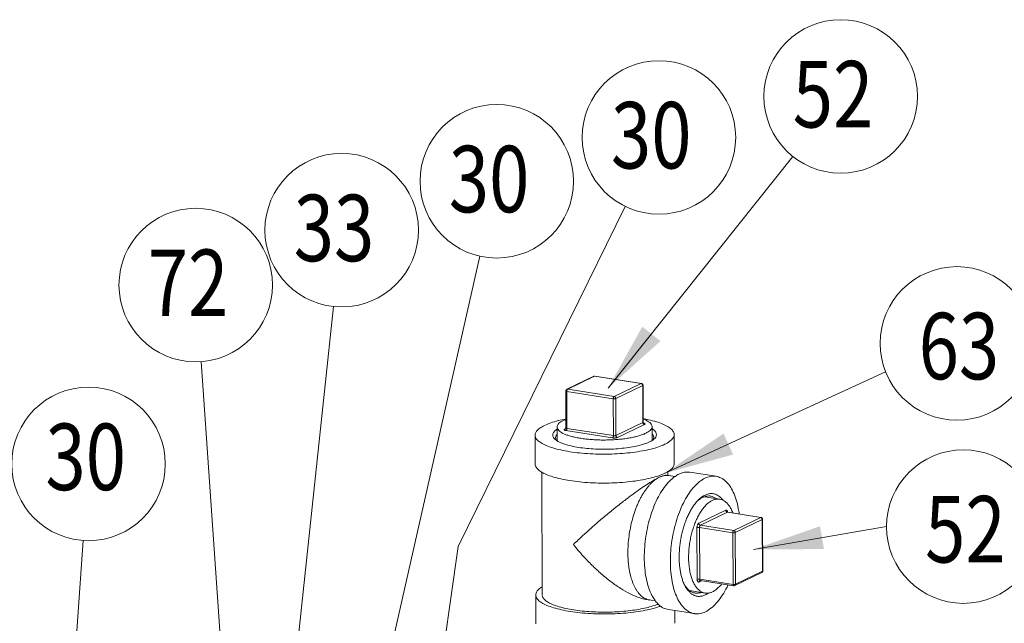
# Model space of a CAD drawing. Units: inches. Extents: x 32.6 to 40.5, y 9.7 to 20.2.
# Drawn here: x 38.3 to 39.5, y 12.9 to 13.7 of the extents above; entities that cross this region are included whole.
import ezdxf

# ---------------------------------------------------------------- set-up
doc = ezdxf.new("R2010")
doc.units = ezdxf.units.IN
doc.header["$LTSCALE"] = 2.42
doc.header["$MEASUREMENT"] = 0
doc.layers.get('0').update_dxf_attribs({"linetype": 'CONTINUOUS'})
for name, color, linetype in [('03_AXES', 7, 'CONTINUOUS'), ('08_CHAMFERS', 7, 'CONTINUOUS'), ('08_ROUNDS', 7, 'CONTINUOUS'), ('24_SYMBOLS', 7, 'CONTINUOUS')]:
    doc.layers.add(name, color=color, linetype=linetype)
doc.styles.get("Standard").update_dxf_attribs({"font": 'romans.shx', "width": 0.8, "oblique": 15})

msp = doc.modelspace()

# ---------------------------------------------------------------- linework, layer by layer
at = {"color": 7, "linetype": 'Continuous', "lineweight": 0}
for p, q in [((38.8344131361448, 13.036601549796), (39.03557355852755, 13.44659464820658)), ((38.71361457099047, 12.73788785996028), (38.86055117970325, 13.38662048337521)), ((38.60603571787584, 12.58977586491141), (38.68437759395425, 13.3259417046434)), ((38.55775084216397, 12.78821465500405), (38.52478866047507, 13.2595498331809)), ((39.08377725750901, 13.12527297909074), (39.34932757576841, 13.24718191887646)), ((38.92713679251339, 13.17096820732259), (38.92727818906717, 13.13610797180765)), ((39.09461131597835, 13.17164750047455), (39.09475271253213, 13.13678726495961)), ((39.09586956068156, 13.12117240851259), (39.0854197836168, 13.12281559670846)), ((39.14506977463575, 13.12134749630505), (39.11368077911899, 13.12628329800783)), ((39.19021181616625, 13.03322146889585), (39.35046147305029, 13.06090474719653)), ((38.35003444267915, 12.57271964784393), (38.38279961304227, 13.04401048206431)), ((38.78482758608978, 12.68634206754315), (38.8344131361448, 13.036601549796)), ((39.0618335954178, 12.97281391542083), (39.07221641753769, 12.97118125560864)), ((39.11905448604485, 12.95590450853214), (39.08766549052807, 12.96084031019026))]:
    msp.add_line(p, q, dxfattribs=at)
for centre in [(39.07631000901542, 13.52962123633625), (38.88098062964828, 13.47681754711918), (38.69416412884672, 13.41790417777158), (38.51833683395628, 13.35180625121263), (39.43522307996475, 13.28145778635735), (38.38921366427739, 13.13626953411235), (39.44294313326904, 13.06078123244456)]:
    msp.add_circle(centre, 0.09248174269936033, dxfattribs=at)
for points, start_tangent, end_tangent in [([(38.92715155397331, 13.17096938581701), (38.9272602808914, 13.17225698350782), (38.92900100557829, 13.17587873030218), (38.9327577164227, 13.17938792699392), (38.93843791076797, 13.18269816544136), (38.94590172337062, 13.1857279366419), (38.95496537037486, 13.18840263753985), (38.96429061411137, 13.19044867007987)], (-0.01192614626792237, 0.9999288809886412), (0.9825213764360475, 0.1861497914213568)), ([(39.05730979649, 13.19082444978249), (39.06369956050393, 13.18954063936938), (39.07321310266595, 13.18706036557706), (39.0811916505749, 13.18419221268516), (39.08743874593277, 13.18100680412002), (39.0918005644467, 13.17758257523253), (39.09416970368737, 13.17400384183209), (39.09459655456311, 13.17164632198013)], (0.9839767701757901, -0.1782967070767724), (0.01192614713592406, -0.9999288809782886)), ([(38.96886282947365, 13.15104374634565), (38.95804854803249, 13.15307506842776), (38.9485350058258, 13.15555534222008), (38.94055645791686, 13.15842349511198), (38.93430936260366, 13.16160890367712), (38.92994754408971, 13.16503313256461), (38.92757840480438, 13.16861186596504), (38.92715155397331, 13.17096938581701)], (-0.9878614577529008, 0.155337504442147), (-0.01192614634895709, 0.9999288809876746)), ([(39.09459655456311, 13.17164632198013), (39.09448782764501, 13.17035872428932), (39.09274710295813, 13.16673697749496), (39.08899039211371, 13.16322778080322), (39.08331019776844, 13.15991754235578), (39.07584638516579, 13.15688777115524), (39.06678273816156, 13.15421307025729), (39.05634243375706, 13.15195929967168), (39.04478254701392, 13.15018195470426), (39.03238772059886, 13.14892479948761), (39.01946315634163, 13.14821878932942), (39.006327099899, 13.14808130863018), (38.9933030045351, 13.14851574250209), (38.98071156672673, 13.14951139383511), (38.96886282947365, 13.15104374634565)], (0.01192614670364355, -0.9999288809834443), (-0.9878614577082552, 0.1553375047260683)), ([(38.9351042039895, 13.12635185058348), (38.93445075911276, 13.12674866816218), (38.93008894059883, 13.13017289704967), (38.92771980135816, 13.1337516304501), (38.92729295048242, 13.13610915030208)], (-0.8601845888500292, 0.5099828164800321), (-0.01192614810728014, 0.9999288809667032)), ([(39.09473795111689, 13.13678608650985), (39.09462922415413, 13.13549848881904), (39.09288849951191, 13.13187674198002), (39.08913178862283, 13.12836754528828), (39.08704814260319, 13.12699300219314)], (0.01192614617916345, -0.9999288809896998), (-0.8551372633946712, -0.5184016403850134)), ([(38.96900422602744, 13.11618351083071), (38.95818994458627, 13.11821483291282), (38.94867640237958, 13.12069510670514), (38.94069785447063, 13.12356325959704), (38.9351042039895, 13.12635185058348)], (-0.9878614577458178, 0.1553375044871904), (-0.860184589804101, 0.5099828148708057)), ([(39.08704814260319, 13.12699300219314), (39.08345159427756, 13.12505730684084), (39.07598778171956, 13.1220275356403), (39.06692413467066, 13.11935283474235), (39.05648383031084, 13.11709906415674), (39.0449239435677, 13.11532171918933), (39.03252911715264, 13.11406456397267), (39.01960455289542, 13.11335855385915), (39.00646849645279, 13.11322107311524), (38.99344440108889, 13.11365550698715), (38.98085296328051, 13.11465115832017), (38.96900422602744, 13.11618351083071)], (-0.8551372638095329, -0.5184016397006719), (-0.9878614577015512, 0.1553375047687012)), ([(39.0767148162218, 13.12022097809709), (39.07153686937577, 13.1174877225775), (39.0653900382224, 13.11381135193256), (39.05827687911389, 13.10917878638369), (39.0500177164006, 13.10343963578725), (39.04054089478135, 13.09649203737009), (39.02980125797455, 13.08823999635735), (39.01823407459668, 13.07896372333355), (39.00649144489396, 13.06916574693411), (38.99538671499948, 13.05954936764647), (38.98506250520225, 13.0502839082513), (38.97324504740089, 13.03923706414669)], (-0.9010884415648205, -0.4336353542762436), (-0.7203681564038691, -0.6935918967514619)), ([(39.06192603671133, 12.97312705368788), (39.05974939471799, 12.97406915417724), (39.05747239236663, 12.97541649985596), (39.05528652200454, 12.97709904926529), (39.05320190006933, 12.97910869938521), (39.05122832885851, 12.98143633180049), (39.0493749199543, 12.98407085040647), (39.04765041184727, 12.98700020645088), (39.04606274142135, 12.99021051743203), (39.0446194207076, 12.99368702876769), (39.0433270640216, 12.99741333014187), (39.04219181705899, 13.00137223589216), (39.0412188483494, 13.00554511372168), (39.04041282265492, 13.00991266696776), (39.03977736643172, 13.01445438840728), (39.03931557668884, 13.01914922993697), (39.03902947037204, 13.0239751912972), (39.03898909197693, 13.03393016782381), (39.03965698350353, 13.04413387567329), (39.04102070341275, 13.05439623898723), (39.0430548480667, 13.0645260894284), (39.04572152535055, 13.07433472698642), (39.04897105999162, 13.08363943536387), (39.05079590081196, 13.08804815717867), (39.05274291936623, 13.09226688539922), (39.05480312938887, 13.09627579458562), (39.05696684085818, 13.1000563640469), (39.05922404224344, 13.10359078216275), (39.06156414076091, 13.10686276804253), (39.06397628616055, 13.10985685562176), (39.0664491801608, 13.11255930700856), (39.0689713358352, 13.11495728979746), (39.07153095993277, 13.1170398651325), (39.0767148162218, 13.12022097809709)], (-0.9408910298138373, 0.3387094182567951), (0.9006957371379049, 0.4344504449319924)), ([(39.0721108780656, 12.97110080416052), (39.07119744167962, 12.97234851101207), (39.06687713418913, 12.97988241442303), (39.06338899645312, 12.98898431573667), (39.06081891792922, 12.99943009593322), (39.05923018249056, 13.0109625452558), (39.05866191009597, 13.02329769652379), (39.05912809342396, 13.03613181736336), (39.06061725363165, 13.04914888914525), (39.06309272251804, 13.06202838836177), (39.0664935458668, 13.07445317898447), (39.07073598416426, 13.0861173214411), (39.07571557447343, 13.096733605771), (39.08130970272981, 13.10604062393141), (39.08738062295235, 13.11380920618665), (39.09377884892064, 13.1198480642421), (39.09576787199403, 13.12131911677671)], (-0.6062359099896059, 0.7952848681064381), (0.821873800692212, 0.5696696022570785)), ([(39.08542279568206, 13.12285458304387), (39.08405360525069, 13.12281400497284), (39.08090089008046, 13.12200448675825), (39.0767148162218, 13.12022097809709)], (-0.9873711921328117, 0.1584238900741622), (-0.9003171466073681, -0.4352344604058448)), ([(39.07671496413651, 13.12022104946415), (39.0793149432272, 13.12130470411329), (39.08190418349516, 13.12204338783725), (39.08447067285419, 13.12243339254096), (39.08700239376954, 13.12247314627327), (39.08880374861806, 13.12228344042495)], (0.9006983665315037, 0.4344449936729402), (0.9878723311452342, -0.1552683398432554)), ([(39.11905567262277, 12.95590446043306), (39.11328016859073, 12.95774775794625), (39.10763253401694, 12.96163231355181), (39.10258643719639, 12.96741270935395), (39.0982661297059, 12.9749466127649), (39.0947779919699, 12.98404851403389), (39.09220791344599, 12.99449429427509), (39.09061917800732, 13.00602674359768), (39.09005090556807, 13.01836189486567), (39.09051708894074, 13.03119601570524), (39.09200624910375, 13.04421308748713), (39.09448171803481, 13.05709258670365), (39.09788254138357, 13.06951737732635), (39.10212497968102, 13.08118151973832), (39.1071045699902, 13.09179780411288), (39.11269869824659, 13.10110482227329), (39.11876961846911, 13.10887340448387), (39.12516784443742, 13.11491226258397), (39.13173583063344, 13.11907269972297)], (-0.987773862891862, 0.1558935399164727), (0.9006957370827708, 0.4344504450462954)), ([(39.09576787199403, 13.12131911677671), (39.10034683511667, 13.12400850142575)], (0.8218738024752338, 0.569669599684677), (0.900695735250595, 0.4344504488447332)), ([(39.10034683511667, 13.12400850142575), (39.10692285586857, 13.12618807389008), (39.1133449877936, 13.12633311342432), (39.11367959258573, 13.12628334610691)], (0.9006957368820881, 0.4344504454623473), (0.9877738628202579, -0.1558935403701713)), ([(39.13173583063344, 13.11907269972297), (39.13831185138534, 13.12125227223196), (39.1447339832657, 13.12139731172154), (39.14506858810248, 13.12134754440413)], (0.9006957368820881, 0.4344504454623473), (0.9877738628202579, -0.1558935403701713)), ([(39.14506858810248, 13.12134754440413), (39.15084409208987, 13.11950424689094), (39.15649172666364, 13.11561969128537), (39.16153782352887, 13.10983929548324), (39.1658581309747, 13.10230539207228), (39.16934626875537, 13.09320349075863), (39.17191634727926, 13.08275771056209), (39.17298887545477, 13.07596526110515)], (0.9877738629374055, -0.1558935396278998), (0.1270436173186703, -0.991897131409597)), ([(38.97324504740089, 13.03923706414669), (38.98515634105643, 13.025193175553), (38.99557038331924, 13.01433211492179), (39.0067827383637, 13.00392780662632), (39.01861595243182, 12.99431418341143), (39.03025035818006, 12.98624297684757), (39.04103680418859, 12.98008550717838), (39.05055140609347, 12.97588327814768), (39.05883611249915, 12.97338653504321), (39.06183128299988, 12.97281366679727)], (0.6194667151436987, -0.7850229224863918), (0.9878481091652401, -0.1554223703932608)), ([(39.15955363425659, 12.99052697556271), (39.15701969073506, 12.98545420072431), (39.15142556243401, 12.9761471825639), (39.14535464221147, 12.96837860030866), (39.13895641624318, 12.96233974225321), (39.13238843004716, 12.95817930511422)], (-0.4253808134485543, -0.9050144548844765), (-0.9006957371959651, -0.4344504448116228)), ([(39.06521757399577, 12.9722818380073), (39.06453381218483, 12.97240308783542), (39.06210684565921, 12.9730630305538), (39.06192603671133, 12.97312705368788)], (-0.9878723318909779, 0.1552683350985683), (-0.940891028291161, 0.3387094224865936)), ([(39.08766667710599, 12.96084026209118), (39.08189117307396, 12.96268355960437), (39.07624353850019, 12.96656811525459), (39.0721108780656, 12.97110080416052)], (-0.9877738630498911, 0.1558935389151672), (-0.6062359100884855, 0.7952848680310634)), ([(39.13238843004716, 12.95817930511422), (39.12581240929526, 12.95599973260523), (39.1193902774149, 12.95585469311565), (39.11905567262277, 12.95590446043306)], (-0.9006957368820881, -0.4344504454623473), (-0.9877738628202579, 0.1558935403701713))]:
    msp.add_spline(points, degree=3, dxfattribs=dict(at, start_tangent=start_tangent, end_tangent=end_tangent))
for points in [[(39.15405613713882, 13.17289337862324), (39.08377725750901, 13.12527297909074), (39.16570173264427, 13.14752615281418)], [(39.27035178537719, 13.06122876632051), (39.19021181616625, 13.03322146889585), (39.27510334295573, 13.03372351698711)]]:
    msp.add_solid(points, dxfattribs=at)
at = {"layer": '03_AXES', "color": 7, "linetype": 'Continuous', "lineweight": 0}
for p, q in [((38.95361443611186, 13.18072936577527), (38.95368135456931, 13.16423112821214)), ((39.0680553604699, 13.18119354939636), (39.06812230898368, 13.16468790908578)), ((38.93573321426623, 12.97846414542447), (38.93513316905823, 13.12640070576014)), ((39.08699478120828, 13.12256793423912), (39.08697635233876, 13.12711142489406)), ((39.14964302450783, 13.09378551917714), (39.13109742174312, 13.09670174560218)), ((38.92805913307944, 12.94357220957971), (38.92791773652567, 12.97843244509465)), ((39.13186591063961, 12.98073281087012), (39.11331229573846, 12.98365029716053)), ((39.0955336565444, 12.94425150273167), (39.09547134930141, 12.95961286823536))]:
    msp.add_line(p, q, dxfattribs=at)
for points, start_tangent, end_tangent in [([(38.95361729798472, 13.18072968866881), (38.95366544855677, 13.1814182109934), (38.95437355479868, 13.18332878031587), (38.95590499454322, 13.18520482874637), (38.95823743601785, 13.18701899925279), (38.96133686692139, 13.18874483716313), (38.96428646285272, 13.19002469523429)], (-0.007012626915042554, 0.9999754112295713), (0.9310919360997116, 0.3647846029235478)), ([(39.05731340512673, 13.1904001323482), (39.05925716004463, 13.18960537443234), (39.06257893441079, 13.18793596696863), (39.06514616419193, 13.18616485545425), (39.06692141343291, 13.18431786672754), (39.06787879495941, 13.18242193395029), (39.06805249859705, 13.18119322645816)], (0.9338942544498333, -0.3575493273739864), (0.007012626809346376, -0.9999754112303126)), ([(38.98212722805852, 13.16711431740306), (38.97637021090965, 13.16815346137905), (38.97111576652054, 13.16937937479256), (38.96644051650041, 13.17077418104262), (38.96241263653712, 13.17231754073928), (38.95909086217097, 13.17398694815834), (38.95652363238983, 13.17575805967271), (38.95474838319351, 13.17760504844409), (38.95379100162234, 13.17950098122134), (38.95361729798472, 13.18072968866881)], (-0.9878614576335732, 0.1553375052010042), (-0.007012625715441939, 0.9999754112379838)), ([(39.06805249859705, 13.18119322645816), (39.06800434802499, 13.18050470413357), (39.06729624178308, 13.17859413485576), (39.06576480203854, 13.17671808642526), (39.06343236056392, 13.17490391591884), (39.06033292966038, 13.1731780780085), (39.05651170602702, 13.17156573932022), (39.05202441166505, 13.17009041132682), (39.04693648146343, 13.16877360766993), (39.04132210885409, 13.16763453033249), (39.03526316409635, 13.16668978961904), (39.028848000196, 13.16595316191856), (39.02217016472538, 13.16543538900136), (39.01532703549765, 13.165144021083), (39.00841840086247, 13.16508330704943), (39.00154500413942, 13.16525413215593), (38.99480707501061, 13.1656540054776), (38.98830286765715, 13.1662770959055), (38.98212722805852, 13.16711431740306)], (0.007012625669549581, -0.9999754112383057), (-0.9878614577400724, 0.1553375045237286)), ([(39.11204679731902, 13.02341202486322), (39.1122292323016, 13.03013911763131), (39.1128276294574, 13.03697003670468), (39.11383326280072, 13.04380517192803), (39.11523146796302, 13.05054485164892), (39.11700185589219, 13.05709079614064), (39.11911861037903, 13.06334755074925), (39.12155086440914, 13.06922387799802), (39.12426315020415, 13.07463408774799), (39.12721591656594, 13.07949928692543), (39.13036610544036, 13.08374853005905), (39.13366778006342, 13.08731985352173), (39.13707279455242, 13.09016117945389), (39.14053149609882, 13.0922310748535), (39.14399344908934, 13.09349935605251), (39.1474081704369, 13.09394752862018), (39.14964355560742, 13.09378496865036)], (-0.004056064838812812, 0.9999917741351793), (0.987916338318266, -0.1549880914258559)), ([(39.14964355560742, 13.09378496865036), (39.15072586580467, 13.09356905720021), (39.15389815573685, 13.0923694607265), (39.15687878106721, 13.09036623207923), (39.15962427764605, 13.087588582807), (39.16209460989024, 13.0840770172468), (39.16425375480532, 13.07988274202626), (39.16535119669587, 13.0771604624753)], (0.9879163383485497, -0.1549880912328221), (0.345047674381291, -0.9385851599104168)), ([(39.13186537954004, 12.9807333613969), (39.13078306934277, 12.98094927284705), (39.1276107794106, 12.98214886932076), (39.12463015408022, 12.98415209796804), (39.1218846575014, 12.98692974728492), (39.11941432525721, 12.99044131280046), (39.11725518034213, 12.99463558806566), (39.11543870795761, 12.99945141101543), (39.11399139636013, 13.00481855619081), (39.11293435059478, 13.01065875848578), (39.11228298478623, 13.01688685457354), (39.11204679731902, 13.02341202486322)], (-0.9879163383385605, 0.1549880912964951), (-0.004056065229686421, 0.9999917741335937)), ([(38.93562230645461, 12.98822670786112), (38.93353866039031, 12.98685216476597), (38.92978194954589, 12.98334296807424), (38.92804122485901, 12.97972122123521), (38.92793249794092, 12.97843362354441)], (-0.8551372633946712, -0.5184016403850134), (0.01192614617916345, -0.9999288809896998)), ([(39.15192425046743, 12.99174236452264), (39.1511428297071, 12.99076980003288), (39.14784115508404, 12.98719847652553), (39.14443614059503, 12.98435715063804), (39.14097743904863, 12.98228725519377), (39.13751548605811, 12.98101897399475), (39.13410076471054, 12.98057080142709), (39.13186537954004, 12.9807333613969)], (-0.6163830771228958, -0.787446444043346), (-0.9879163383587029, 0.1549880911681042)), ([(38.92793249794092, 12.97843362354441), (38.92835934881665, 12.97607610369244), (38.93072848805732, 12.97249737033666), (38.93509030657127, 12.96907314140452), (38.94133740192913, 12.96588773283938), (38.94931594983807, 12.96301957994748), (38.95882949200011, 12.96053930615515), (38.96964377348592, 12.95850798407304)], (0.01192614634895709, -0.9999288809876746), (0.9878614577529008, -0.155337504442147)), ([(38.93574615006017, 12.97846406601856), (38.93593438167396, 12.97695531715958), (38.93760340438971, 12.97384603996821), (38.94092664151272, 12.9708467857351), (38.94582987879934, 12.96802455888868), (38.95220359822, 12.96544241013097), (38.95990542458107, 12.96315802718365), (38.96876330636116, 12.96122244562565), (38.97857936055598, 12.95967890795793), (38.98913429466719, 12.95856189742386), (39.00019230543964, 12.9578963671735), (39.01150635113668, 12.95769718236781), (39.02282367435944, 12.95796878808517), (39.03389144960218, 12.95870511071156), (39.044462432862, 12.95988969370764), (39.05430048709311, 12.96149606592179), (39.0631858582783, 12.96348833365096), (39.07092008568836, 12.96582198309575), (39.07535674668152, 12.96754387080784)], (0.003011652755283931, -0.9999954649635574), (0.9179073660206066, 0.3967947421591065)), ([(38.96964377348592, 12.95850798407304), (38.981492510739, 12.9569756315625), (38.99408394850272, 12.95597998027415), (39.0071080438666, 12.95554554635757), (39.0202441003539, 12.95568302710148), (39.03316866461113, 12.95638903721501), (39.04556349098153, 12.95764619243166), (39.05712337776933, 12.95942353739907), (39.06756368212915, 12.96167730798468), (39.07662732913339, 12.96435200888264), (39.07844061375928, 12.96499957151445)], (0.987861457698975, -0.155337504785085), (0.9378171470772003, 0.3471296568257757))]:
    msp.add_spline(points, degree=3, dxfattribs=dict(at, start_tangent=start_tangent, end_tangent=end_tangent))
at = {"layer": '08_CHAMFERS', "color": 7, "linetype": 'Continuous', "lineweight": 0}
for points, start_tangent, end_tangent in [([(38.95103263244381, 13.16604193026459), (38.94927883298033, 13.16809716303742), (38.94835031349139, 13.17110793045717), (38.94932154625744, 13.17412477242882), (38.95216302081889, 13.17705602376452), (38.95356142967653, 13.17802808417414)], (-0.7433241795266272, 0.6689313598053738), (0.841557524760888, 0.5401675041302719)), ([(39.06813366929833, 13.17849067105765), (39.06966921644519, 13.17743175693116), (39.07246927555608, 13.17451854475972), (39.07339779500035, 13.17150777733997), (39.07242656223431, 13.16849093536832), (39.07075680034692, 13.16652716096179)], (0.8458119824711327, -0.5334811058587288), (-0.7372081711549555, -0.6756656809268663)), ([(38.95284685413086, 13.16463042184389), (38.95207889204656, 13.16518395086598), (38.95103263244381, 13.16604193026459)], (-0.8239502792778577, 0.5666621015013625), (-0.7433241748594397, 0.6689313649916059)), ([(38.95171285171518, 13.16784996958992), (38.9517128515812, 13.16790077275695), (38.95263205405079, 13.17075599820637), (38.95352206194269, 13.171923418942)], (-0.006224466975680453, 0.9999806278177936), (0.6720049184624983, 0.7405466829054134)), ([(38.95284533532541, 13.16466491902126), (38.95259162894109, 13.16505129646492), (38.95171285171518, 13.16784996958992)], (-0.5746474957226141, 0.8184010359595889), (-0.006224464878142739, 0.9999806278308498)), ([(39.06822309772273, 13.17238527080728), (39.06918258355044, 13.17112867554072), (39.07006136077635, 13.16833000241572)], (0.6785915454483012, -0.7345158367564896), (0.00622446642568507, -0.9999806278212171)), ([(39.07006136077635, 13.16833000241572), (39.07006136091033, 13.1682791992487), (39.06914215844072, 13.16542397384394), (39.06895356994696, 13.1651369886136)], (0.006224460880722256, -0.9999806278557322), (-0.5679195600136793, -0.8230840621430285)), ([(39.07075680034692, 13.16652716096179), (39.06958508767288, 13.16555968403262), (39.06895787063876, 13.16510419013313)], (-0.737208168092566, -0.6756656842681914), (-0.8194475882837106, -0.5731541241725566)), ([(39.06495970809065, 13.16280308795496), (39.0586909632347, 13.16030490482569), (39.05096932581436, 13.158141040797), (39.04202941384662, 13.15637724369212), (39.03214286207805, 13.15506710562076), (39.02161006832564, 13.15425043448811), (39.01075106621887, 13.15395204441686), (38.99989580101307, 13.1541810017931), (38.98937410452648, 13.15493034993585), (38.97950567311447, 13.15617732025072), (38.97059035406729, 13.15788402415101), (38.96289903487631, 13.15999860435405), (38.95666541239643, 13.16245681036048), (38.95284685413086, 13.16463042184389)], (-0.9006957370180474, -0.4344504451804789), (-0.8239502788054821, 0.5666621021882161)), ([(39.06895787063876, 13.16510419013313), (39.06495970809065, 13.16280308795496)], (-0.8194475909606137, -0.5731541203453455), (-0.9006957347747343, -0.4344504498312797)), ([(39.1284497883003, 13.09671952515646), (39.12771978250763, 13.09619933790667), (39.12569745120179, 13.09458204943463), (39.12371010846995, 13.09273305390002)], (-0.8231710283511932, -0.567793499507734), (-0.7081224978990832, -0.7060896033572246)), ([(39.1289340994878, 13.09593061433791), (39.1250549265577, 13.09357063732418), (39.12381876067148, 13.09261079059707)], (-0.9006957353826676, -0.4344504485709224), (-0.773970503769588, -0.6332216509995929)), ([(39.13181849321006, 13.09869286976122), (39.12976342353644, 13.09757207007374), (39.1284497883003, 13.09671952515646)], (-0.9006957365959387, -0.4344504460555884), (-0.8231710284683235, -0.567793499337922)), ([(39.13106012566383, 13.09680991529446), (39.1289340994878, 13.09593061433791)], (-0.9453832425921688, -0.3259609249985594), (-0.9006957326181018, -0.4344504543023759)), ([(39.13835509026882, 13.09753733070388), (39.13662494621812, 13.09769989607758), (39.13281723034238, 13.09731478332261), (39.13106012566383, 13.09680991529446)], (-0.9878437469276846, 0.1554500937789123), (-0.945383243309956, -0.3259609229167635)), ([(39.15349999098199, 13.09258199889937), (39.15177119031131, 13.09465464590571), (39.14928193820292, 13.09697157076043), (39.14662906816829, 13.0987302000056), (39.14524945158053, 13.09939418912039), (39.14383874056841, 13.09991144674775), (39.14191502211004, 13.10036971735302), (39.13994926938883, 13.10056303402643), (39.13794891355618, 13.10049154035066), (39.1359213858974, 13.1001553799977), (39.13387461168477, 13.09955510099336), (39.13181849321006, 13.09869286976122)], (-0.6019423112784251, 0.7985395756584565), (-0.900695736796701, -0.4344504456393706)), ([(39.14509202651116, 13.09459832885145), (39.14381393993309, 13.09547341749879), (39.14031042844528, 13.09708389934827), (39.13835509026882, 13.09753733070388)], (-0.7993679985504969, 0.6008417452985207), (-0.9878437473336844, 0.1554500911988925)), ([(39.12245260177721, 13.09142444204772), (39.12174781772126, 13.090642069533), (39.11983532224729, 13.08833340173148), (39.11706545542388, 13.08447019613243), (39.11443718411561, 13.08016420921595), (39.11197641184246, 13.07545964086457), (39.10970904221369, 13.07040069100549), (39.10765934860581, 13.06503349241645), (39.10584508373231, 13.05941190950064), (39.10428237011857, 13.05359173946714), (39.10298733024532, 13.047628779659), (39.10197432769439, 13.04157930385473), (39.10125069049664, 13.03550149215517), (39.1008219876054, 13.02945400118596), (39.10069378815262, 13.0234954875727), (39.10086972922364, 13.01768367610511), (39.10134572052098, 13.01207256418458), (39.10211573987925, 13.00671521751057), (39.10317376504366, 13.00166470160389), (39.10451202571301, 12.99697191386468), (39.1061157586856, 12.99267907885304), (39.10677556099219, 12.99119469666582)], (-0.677786155791721, -0.7352590883607499), (0.4221071383527201, -0.9065459523662757)), ([(39.12371010846995, 13.09273305390002), (39.12245260177721, 13.09142444204772)], (-0.7081224925567071, -0.7060896087149819), (-0.6777861547599721, -0.73525908931185)), ([(39.12381876067148, 13.09261079059707), (39.12245546579376, 13.09143138814421)], (-0.7739704979320353, -0.6332216581346831), (-0.7386690832442001, -0.6740682350171776)), ([(39.10677556099219, 12.99119469666582), (39.10751915180472, 12.98967516311803)], (0.4221071516020233, -0.9065459461971171), (0.4573275628928403, -0.8892983190237658)), ([(39.10678579569014, 12.99119225160699), (39.1076608314151, 12.98975778407132)], (0.4992968379188042, -0.8664309941618452), (0.5426493143570869, -0.839959357128536)), ([(39.10751915180472, 12.98967516311803), (39.10796845266869, 12.98882625296374), (39.11005359641415, 12.98545349250221), (39.11122603227146, 12.98389967547631)], (0.4573275667955606, -0.8892983170167659), (0.6293556113118332, -0.7771174393296735)), ([(39.1076608314151, 12.98975778407132), (39.10833520993092, 12.98875759186371), (39.11127729677877, 12.98526411749695), (39.11324737395103, 12.98356394966748)], (0.5426493021011638, -0.8399593650463811), (0.7992834062563771, -0.6009542715408579)), ([(39.11122603227146, 12.98389967547631), (39.11235307036928, 12.98259735893147), (39.11484232252233, 12.98028043407676), (39.1174951925123, 12.97852180483159), (39.11887480914474, 12.97785781571679), (39.12028552015686, 12.97734055808944), (39.12220923857056, 12.97688228748417), (39.12417499133642, 12.97668897081075), (39.12617534712442, 12.97676046448653), (39.12820287482785, 12.97709662483948), (39.13024964899582, 12.97769690384383), (39.13230576747053, 12.97855913507596)], (0.6293556122338045, -0.7771174385830065), (0.900695737558426, 0.4344504440601744)), ([(39.11324737395103, 12.98356394966748), (39.11452543395626, 12.98268823908163), (39.11801894074635, 12.98107933043378), (39.11997268937556, 12.98062598107437)], (0.7992834072645568, -0.6009542701999551), (0.9878556073175894, -0.1553747054420262)), ([(39.11997268937556, 12.98062598107437), (39.12170280962236, 12.98046358741929), (39.12551213884927, 12.98084844645943), (39.12726925795307, 12.98135327759822)], (0.9878556078786124, -0.1553747018751033), (0.9453787324214754, 0.3259740055359694)), ([(39.13230576747053, 12.97855913507596), (39.13436083718882, 12.97967993476345), (39.13604875382116, 12.98079501896737)], (0.900695737755516, 0.4344504436515706), (0.8141713854874746, 0.5806246249113158))]:
    msp.add_spline(points, degree=3, dxfattribs=dict(at, start_tangent=start_tangent, end_tangent=end_tangent))
at = {"layer": '08_ROUNDS', "color": 7, "linetype": 'Continuous', "lineweight": 0}
for p, q in [((38.997911209486, 13.24187151513315), (38.96542252901811, 13.22620060530592)), ((38.99887264120504, 13.24200549603267), (38.96638396073715, 13.22633458616077)), ((38.99887264120504, 13.24200549603267), (38.99922809755074, 13.24206617540989)), ((39.05488992553868, 13.23319698842588), (38.99887264120504, 13.24200549603267)), ((39.05524549737576, 13.23325764962639), (38.99922821304212, 13.24206615723317)), ((38.96638396073715, 13.22633458616077), (39.02240124502612, 13.21752607855399)), ((39.02240124502612, 13.21752607855399), (39.05488992553868, 13.23319698842588)), ((39.0243415768706, 13.21507709167164), (39.05683025733848, 13.23074800149887)), ((39.05488992553868, 13.23319698842588), (39.05524527215418, 13.2332576849973)), ((39.05683025733848, 13.23074800149887), (39.05701080984726, 13.18623416229669)), ((39.05713162048657, 13.23106080039276), (39.05731217299535, 13.18654696119058)), ((38.9641596684111, 13.22418028366623), (38.96434022091988, 13.17966644446405)), ((38.96527236275625, 13.22364896471757), (39.02128964704523, 13.21484045711078)), ((38.96527236275625, 13.22364896471757), (38.96545291526503, 13.17913512551538)), ((39.02128964704523, 13.21484045711078), (39.021470199554, 13.17032661790859)), ((39.0243415768706, 13.21507709167164), (39.02452212937937, 13.17056325246946)), ((38.9627186549347, 13.17813773975728), (38.96412103681198, 13.17881417844998)), ((39.021470199554, 13.17032661790859), (38.96545291526503, 13.17913512551538)), ((39.05701080984726, 13.18623416229669), (39.02452212937937, 13.17056325246946)), ((39.05895114169173, 13.18378517541435), (39.02646246117917, 13.16811426558712)), ((39.02035860152845, 13.16764099646539), (38.96434131723945, 13.17644950407217)), ((39.12436655545268, 13.06482025691858), (39.15685523592057, 13.08049116679047)), ((39.12630688725248, 13.06237127003624), (39.15879556776503, 13.07804217986347)), ((39.15879556776503, 13.07804217986347), (39.15915113960212, 13.07810284110863)), ((39.1988769004929, 13.07173954078806), (39.15879556776503, 13.07804217986347)), ((39.19923247232998, 13.07180020203322), (39.15915113960212, 13.07810284110863)), ((39.1988769004929, 13.07173954078806), (39.16638822002501, 13.05606863096082)), ((39.1988769004929, 13.07173954078806), (39.1992314666707, 13.07180035919261)), ((39.12239569788738, 12.99723690142569), (39.12214335944622, 13.0594490139875)), ((39.16527662199944, 13.05338300947296), (39.12519528927158, 13.05968564854837)), ((39.12544762771275, 12.99747353598656), (39.12519528927158, 13.05968564854837)), ((39.16638822002501, 13.05606863096082), (39.12630688725248, 13.06237127003624)), ((39.20081723229271, 13.06929055390571), (39.1683285518248, 13.05361964403382)), ((39.20106957077851, 13.00707844129925), (39.20081723229271, 13.06929055390571)), ((39.20137093392662, 13.00739124019313), (39.20111859548546, 13.0696033527996)), ((39.16527662199944, 13.05338300947296), (39.1655289604406, 12.99117089691115)), ((39.1683285518248, 13.05361964403382), (39.16858089026596, 12.99140753147201)), ((39.16761939285172, 12.98970000868156), (39.2001080733196, 13.00537091855345)), ((39.16858089026596, 12.99140753147201), (39.20106957077851, 13.00707844129925)), ((39.12782336126119, 12.99555604928414), (39.12465369922687, 12.99402716330145)), ((39.1655289604406, 12.99117089691115), (39.12544762771275, 12.99747353598656)), ((39.16630238925093, 12.98950536658153), (39.12622105652306, 12.99580800565694))]:
    msp.add_line(p, q, dxfattribs=at)
for points, start_tangent, end_tangent in [([(38.99791291738291, 13.24187234728741), (38.99831778738159, 13.2420209793807), (38.99904114911498, 13.24208753711739), (38.9992280988459, 13.24206618358272)], (0.9010965281297763, 0.4336185501018879), (0.9878605255342131, -0.1553434327265501)), ([(38.99887264120504, 13.24200549603267), (38.99827428406481, 13.24199397779942), (38.99791298088977, 13.24187221504843)], (-0.987861458968697, 0.1553374967103477), (-0.9015096625299805, -0.4327589725991601)), ([(38.96415966841111, 13.22418028366623), (38.96425752578594, 13.2248432030343), (38.96454885507319, 13.22544899105792), (38.96500378116239, 13.22593786955887), (38.96542284941068, 13.22620077447891)], (-0.004056073795722545, 0.9999917740988491), (0.9007441215111351, 0.4343501209429247)), ([(38.96638396073715, 13.22633458616078), (38.96603710800809, 13.22606140000683), (38.9657252844492, 13.22560377800223), (38.96547945666718, 13.2250075831322), (38.96532338212349, 13.22433095409755), (38.96527236275625, 13.22364896471757)], (-0.9006957387442627, -0.4344504416017169), (0.00405606813315134, -0.9999917741218173)), ([(38.96638396073715, 13.22633458616078), (38.96578560359692, 13.22632306792753), (38.96542291456996, 13.22620063911372)], (-0.9878614572427529, 0.155337507686408), (-0.9010807843998956, -0.433651265402592)), ([(39.05488992553869, 13.23319698842588), (39.05548913993221, 13.23299715653797), (39.05603017694917, 13.23260566196864), (39.05645930268358, 13.23206180037013), (39.05673503956249, 13.23141865226909), (39.05683025733848, 13.23074800149888)], (0.9878614585556214, -0.1553374993372835), (0.004056063430679488, -0.9999917741408908)), ([(39.05713162048658, 13.23106080039276), (39.05704692301077, 13.23166097730379), (39.05680566593639, 13.23221344216168), (39.05642216251319, 13.2326842815877), (39.05592180445475, 13.23303654798642), (39.05534083783346, 13.23324053095434), (39.05524526719689, 13.23325765328853)], (-0.0040560710500342, 0.999991774109986), (-0.9879361216857612, 0.1548619367969323)), ([(39.05712533210144, 13.23106118706112), (39.05708190814593, 13.23092985308472), (39.05683025733848, 13.23074800149888)], (-0.06137318698610903, -0.9981148891381032), (-0.9006957518312444, -0.4344504144699938)), ([(38.96527236275625, 13.22364896471757), (38.96473028743337, 13.2237692739117), (38.96435093696591, 13.22393070223569), (38.96417144473589, 13.22411744791397), (38.96416595679624, 13.22417989699787)], (-0.9878614599096014, 0.1553374907267105), (0.06137316275538501, 0.9981148906280285)), ([(39.02240124502613, 13.21752607855399), (39.02205903236207, 13.21725801899368), (39.02174683888239, 13.21680331227559), (39.02149982554965, 13.21620880270438), (39.02134213577904, 13.21553208028518), (39.02128964704524, 13.21484045711078)], (-0.9006957394732564, -0.4344504400903788), (0.00405606709561027, -0.9999917741260255)), ([(39.0243415768706, 13.21507709167165), (39.02390639065226, 13.21492637850048), (39.02331966357453, 13.2148181739732), (39.02264353361808, 13.21476527329333), (39.02194361891279, 13.21477291926045), (39.02128964704524, 13.21484045711078)], (-0.9006957378399995, -0.434450443476421), (-0.9878614581925539, 0.1553375016461936)), ([(39.02240124502613, 13.21752607855399), (39.02299857757112, 13.21732722146515), (39.02353829076923, 13.216937838298), (39.02396755374455, 13.21639604469191), (39.02424434728475, 13.21575487508418), (39.0243415768706, 13.21507709167165)], (0.9878614573307954, -0.155337507126505), (0.004056070287524298, -0.9999917741130787)), ([(38.96434131723946, 13.17644950407218), (38.9635813477304, 13.17660083904787), (38.96291908348341, 13.1768072890028), (38.96242846448357, 13.17705911175217), (38.96216037745722, 13.17733923319484), (38.96213450466351, 13.17762656597116), (38.96233638087392, 13.17789903939233), (38.9627186549347, 13.17813773975728)], (-0.9878614572383722, 0.1553375077142667), (0.9006957380704312, 0.4344504429986937)), ([(38.9636800296226, 13.17827183900644), (38.96331513567491, 13.17814887418043), (38.9627186549347, 13.17813773975728)], (-0.9009832399634833, -0.4338538939607482), (-0.9878614578123668, 0.1553375040639752)), ([(38.96434022091989, 13.17966644446405), (38.96424993122276, 13.1790830431451), (38.9640420630819, 13.17864944477695), (38.96382552259227, 13.17838922134707), (38.96369160895106, 13.17828035584824), (38.96368008665373, 13.17827172061214)], (0.004056057913000503, -0.9999917741632711), (0.900695739101026, 0.4344504408620809)), ([(38.96545291526503, 13.17913512551539), (38.9654007727374, 13.17844576036273), (38.96524407161052, 13.17777097932417), (38.96499815084589, 13.17717683462714), (38.9646870828936, 13.17672148524818), (38.96434131723946, 13.17644950407218)], (0.004056058563834038, -0.9999917741606311), (-0.9006957390782673, -0.4344504409092638)), ([(38.96545291526503, 13.17913512551539), (38.96491083994214, 13.17925543475418), (38.96453148947468, 13.17941686303351), (38.96435199724466, 13.17960360871178), (38.96434650930502, 13.17966605779569)], (-0.9878614599096014, 0.1553374907267105), (0.06137316275538501, 0.9981148906280285)), ([(39.05730588461023, 13.18654734785894), (39.05726246065471, 13.1864160139272), (39.05701080984726, 13.18623416229669)], (-0.06137318698610903, -0.9981148891381032), (-0.9006957518312444, -0.4344504144699938)), ([(39.05701080984726, 13.18623416229669), (39.05710803943311, 13.18555637888416), (39.05738483297331, 13.18491520927642), (39.05781409594862, 13.18437341567034), (39.05835380914674, 13.18398403250319), (39.05895114169173, 13.18378517541435)], (0.004056070287524298, -0.9999917741130787), (0.9878614573307954, -0.155337507126505)), ([(39.05757856918502, 13.18559415649016), (39.05740654204816, 13.18596627280258), (39.05731217299536, 13.18654696119058)], (-0.5252910624867598, 0.8509226167352298), (-0.004056080367990768, 0.9999917740721913)), ([(39.05761499327312, 13.18553773301054), (39.05757856918502, 13.18559415649016)], (-0.5592314308471399, 0.8290115842089667), (-0.5252911984556637, 0.8509225327989689)), ([(39.05795459036555, 13.18516374646123), (39.05798557028103, 13.18515670242483), (39.05796858411593, 13.1851684304719), (39.05783118746725, 13.18527962241196), (39.05761499327312, 13.18553773301054)], (0.919972490866949, -0.3919829282609912), (-0.559231325334893, 0.8290116553850008)), ([(39.05773866131927, 13.18540026740644), (39.05799217200241, 13.18534522861757)], (0.9803605897493418, -0.1972133719257461), (0.9737475567062459, -0.2276306126350677)), ([(39.05799217200241, 13.18534522861757), (39.05808844885135, 13.1853220760791)], (0.9737475699444101, -0.2276305560054629), (0.9707567486384435, -0.2400652723175888)), ([(39.05808844885135, 13.1853220760791), (39.05875071309834, 13.18511562616882), (39.05924133209819, 13.18486380341945), (39.05950941912454, 13.18458368193213), (39.05953529191825, 13.18429634920046), (39.05933341570784, 13.18402387577929), (39.05895114169173, 13.18378517541435)], (0.9707567228220584, -0.2400653767117973), (-0.9006957353900626, -0.4344504485555908)), ([(39.021470199554, 13.17032661790859), (39.02141805707104, 13.16963725275595), (39.02126135594417, 13.16896247171739), (39.02101543517954, 13.16836832697569), (39.02070436722726, 13.16791297764139), (39.02035860152845, 13.16764099646539)], (0.004056058563834038, -0.9999917741606311), (-0.9006957390782673, -0.4344504409092638)), ([(39.02646246117917, 13.16811426558712), (39.02590701797453, 13.1679012337846), (39.02515433746329, 13.16771458466177), (39.02424051338177, 13.16757497759915), (39.02322774257282, 13.1674967705514), (39.02219225921809, 13.16748571236328), (39.02121337914511, 13.16753808466785), (39.02035860152845, 13.16764099646539)], (-0.9006957379170012, -0.4344504433167822), (-0.9878614576608142, 0.1553375050277663)), ([(39.02452212937937, 13.17056325246946), (39.02408139711842, 13.17041113321529), (39.02349472533008, 13.17030363682079), (39.02281954159012, 13.17025128572983), (39.022121937561, 13.1702592044817), (39.021470199554, 13.17032661790859)], (-0.9006957375110313, -0.4344504441584327), (-0.9878614567506866, 0.1553375108156798)), ([(39.02452212937937, 13.17056325246946), (39.0246193589652, 13.16988546905693), (39.02489615246076, 13.1692442994492), (39.02532541548073, 13.16870250579844), (39.02586512867884, 13.16831312267596), (39.02646246117917, 13.16811426558712)], (0.004056070287524298, -0.9999917741130787), (0.9878614573307954, -0.155337507126505)), ([(39.15685523592057, 13.08049116679048), (39.15732525194575, 13.08062238871433), (39.15780336612296, 13.08054609790351), (39.15824842694372, 13.08023679130643), (39.15862258449708, 13.07970342682944), (39.15889788973477, 13.07898649630464), (39.15900901709614, 13.07849604321759)], (0.900695735690328, 0.4344504479330858), (0.1757920667768946, -0.984427320455049)), ([(39.15845865336858, 13.07812814636001), (39.15819823522005, 13.07824103699697), (39.15765852202193, 13.07863042011946), (39.15722925904662, 13.0791722137702), (39.15695246550641, 13.07981338337794), (39.15685523592057, 13.08049116679048)], (-0.9427695610379063, 0.3334449801397427), (-0.004056070975173048, 0.9999917741102894)), ([(39.15879556776503, 13.07804217986347), (39.15845865336858, 13.07812814636001)], (-0.9878614650786782, 0.1553374578542068), (-0.9427695735234649, 0.3334449448385504)), ([(39.15859058146015, 13.07836478846845), (39.15855202332713, 13.07840723061325)], (-0.670955909648677, 0.7414972469992834), (-0.7952852620444512, 0.6062353932053859)), ([(39.15915113960212, 13.07810284110864), (39.15878829256723, 13.07822318768339), (39.15859058146015, 13.07836478846845)], (-0.9878614534515067, 0.155337531796655), (-0.670955955090452, 0.7414972058805476)), ([(39.15900901709614, 13.07849604321759), (39.15906036065206, 13.07815228526455)], (0.1757921104225436, -0.9844273126611169), (0.1208929958651868, -0.9926655446577863)), ([(39.20081723229271, 13.06929055390571), (39.20072000270686, 13.06996833731825), (39.20044320921132, 13.07060950692598), (39.20001394623601, 13.07115130057673), (39.19947423299323, 13.07154068369921), (39.19887690049289, 13.07173954078806)], (-0.004056070287524298, 0.9999917741130787), (-0.9878614573307954, 0.155337507126505)), ([(39.19923146144545, 13.07180032605471), (39.19979033848665, 13.07163581318191), (39.20037771327184, 13.07125560407667), (39.2008227426518, 13.07070507367709), (39.20107479602663, 13.0700344901652), (39.20111845909309, 13.06960425417723)], (0.9878553536541004, -0.1553763181985343), (0.004818468324165543, -0.9999883911141213)), ([(39.12214335944622, 13.05944901398751), (39.12218948177347, 13.06037230729046), (39.12234574040667, 13.06136262007233), (39.12261540175115, 13.06234252947452), (39.12298457450714, 13.06323292622312), (39.12342534298754, 13.06396714057354), (39.12389975009685, 13.06450060473218), (39.12436655545269, 13.06482025691858)], (-0.004056062789853518, 0.99999177414349), (0.9006957372899618, 0.4344504446167503)), ([(39.12519528927158, 13.05968564854837), (39.12454355126459, 13.05975306197526), (39.12384594723546, 13.05976098072713), (39.12317076345086, 13.05970862968083), (39.12258409170717, 13.05960113324168), (39.12214335944622, 13.05944901398751)], (-0.9878614567506866, 0.1553375108156798), (-0.9006957375110313, -0.4344504441584327)), ([(39.12630688725248, 13.06237127003624), (39.12570955475215, 13.06257012712508), (39.12516984155403, 13.06295951024757), (39.12474057857873, 13.06350130389831), (39.12446378503852, 13.06414247350605), (39.12436655545269, 13.06482025691858)], (-0.9878614573307954, 0.155337507126505), (-0.004056070287524298, 0.9999917741130787)), ([(39.12519528927158, 13.05968564854837), (39.12524743175455, 13.06037501370101), (39.12540413288143, 13.06104979473958), (39.12565005364604, 13.06164393948128), (39.12596112159834, 13.06209928881557), (39.12630688725248, 13.06237127003624)], (-0.004056058563834038, 0.9999917741606311), (0.9006957390782673, 0.4344504409092638)), ([(39.20081723229271, 13.06929055390571), (39.20106730534317, 13.06947037541567), (39.20111247654128, 13.0696036624737)], (0.9006957397163187, 0.4344504395864662), (0.06412360796246806, 0.9979419636942198)), ([(39.16527662199945, 13.05338300947295), (39.16532876448242, 13.0540723746256), (39.16548546560929, 13.05474715570882), (39.16573138637391, 13.05534130040586), (39.16604245437086, 13.05579664974016), (39.16638822002501, 13.05606863096083)], (-0.004056058563834038, 0.9999917741606311), (0.9006957390782673, 0.4344504409092638)), ([(39.16832855182481, 13.05361964403382), (39.16788611809802, 13.05346709528212), (39.16729696820227, 13.05335950032247), (39.1666199862624, 13.0533074861037), (39.16592106774843, 13.05331600669697), (39.16527662199945, 13.05338300947295)], (-0.9006957359167799, -0.4344504474636092), (-0.9878614572083364, 0.155337507905277)), ([(39.16832855182481, 13.05361964403382), (39.16823070213153, 13.05429961057288), (39.16795218787693, 13.05494251147949), (39.16752104282977, 13.05548443933426), (39.16697940209568, 13.05587294314127), (39.16638822002501, 13.05606863096083)], (-0.004056069026395811, 0.9999917741181938), (-0.9878614572997737, 0.1553375073237855)), ([(39.20010187273651, 13.00536802899124), (39.20036540120282, 13.00551679229631), (39.20083539605903, 13.00593132578847), (39.20117696467777, 13.00647184117381), (39.20133878538662, 13.00700465999199)], (0.9020096728523493, 0.4317158209757868), (0.1693311159454844, 0.9855592185011801)), ([(39.20027912739916, 13.00546730334618), (39.20010777306882, 13.00537092083112)], (-0.8382556984546689, -0.5452773459518332), (-0.9010797799492926, -0.4336533525369478)), ([(39.20106957077851, 13.00707844129924), (39.20097711572966, 13.00642839948817), (39.20070346461794, 13.00587232451977), (39.20027912739916, 13.00546730334618)], (0.004056063468406817, -0.9999917741407377), (-0.8382556408096511, -0.545277434569597)), ([(39.20106957077851, 13.00707844129924), (39.20132169976315, 13.00726091477894), (39.20136445854905, 13.00739164865569)], (0.9006957495534281, 0.4344504191923264), (0.06028828193733334, 0.9981810071630519)), ([(39.20133878538662, 13.00700465999199), (39.20135370798067, 13.00710520622591), (39.20137092758486, 13.00739143794867)], (0.1693311627689446, 0.9855592104563363), (-0.004140999629542011, 0.9999914260242775)), ([(39.12544762771274, 12.99747353598656), (39.12479588970574, 12.99754094941346), (39.12409828567662, 12.99754886816532), (39.12342310193667, 12.99749651707437), (39.12283643014833, 12.99738902067987), (39.12239569788738, 12.9972369014257)], (-0.9878614567506866, 0.1553375108156798), (-0.9006957375110313, -0.4344504441584327)), ([(39.12465369922688, 12.99402716330145), (39.1241836832017, 12.99389594133294), (39.12370556902448, 12.99397223214376), (39.12326050820373, 12.99428153874083), (39.12288635065036, 12.99481490321782), (39.12261104541267, 12.99553183374263), (39.12244857449538, 12.99636604478272), (39.12239569788738, 12.9972369014257)], (-0.9006957381947508, -0.4344504427409566), (-0.004056067515940621, 0.9999917741243207)), ([(39.12561525367225, 12.99573456765295), (39.1254429062768, 12.99563749638766), (39.12501749328215, 12.99523009732424), (39.12474555109453, 12.99467521433765), (39.12465369922688, 12.99402716330145)], (-0.9009832562054764, -0.4338538602310421), (0.004056058706831296, -0.9999917741600511)), ([(39.12591647113864, 12.99596074711758), (39.12566670034867, 12.99631579509005), (39.12550514791388, 12.99683706660116), (39.12544762771274, 12.99747353598656)], (-0.7496457699290315, 0.6618392702367466), (-0.004056064480215653, 0.9999917741366336)), ([(39.12561519664111, 12.99573468604725), (39.12575066637908, 12.99578474450477), (39.12596056330068, 12.99581983740508), (39.12622105652308, 12.99580800565695)], (0.9006957460818311, 0.4344504263895865), (0.987861456880347, -0.1553375099911114)), ([(39.12622105973862, 12.99580802562007), (39.12591647113864, 12.99596074711758)], (-0.9873760317252726, 0.1583937245425252), (-0.7496457968823734, 0.6618392397074921)), ([(39.16858089026596, 12.99140753147202), (39.16813845653918, 12.99125498267565), (39.16754930664342, 12.99114738776066), (39.16687232470356, 12.99109537349724), (39.16617340623425, 12.99110389413516), (39.1655289604406, 12.99117089691115)], (-0.9006957359167799, -0.4344504474636092), (-0.9878614572083364, 0.155337507905277)), ([(39.16630239246648, 12.98950538658932), (39.1659978038665, 12.98965810808683), (39.16574803307654, 12.9900131560593), (39.16558648064176, 12.9905344275704), (39.1655289604406, 12.99117089691115)], (-0.9873760268760846, 0.1583937547708161), (-0.004056073668861435, 0.9999917740993636)), ([(39.16630238925094, 12.98950536658153), (39.16690203443714, 12.98949261411787), (39.16749347053528, 12.98964399210138), (39.16761989447554, 12.98970028611097)], (0.9878614580834657, -0.1553375023399352), (0.9004752679295599, 0.4349072221143114)), ([(39.16858089026596, 12.99140753147202), (39.16848843526176, 12.99075748961628), (39.16821478410539, 12.99020141469254), (39.16778748778841, 12.98979447353056), (39.16761985106578, 12.98970037627999)], (0.004056054311045827, -0.9999917741778809), (-0.900844405764335, -0.4341420926414554))]:
    msp.add_spline(points, degree=3, dxfattribs=dict(at, start_tangent=start_tangent, end_tangent=end_tangent))
at = {"layer": '24_SYMBOLS', "color": 7, "linetype": 'Continuous', "lineweight": 0}
msp.add_line((39.01497408566327, 13.22746044277194), (39.23758598579595, 13.5067005101021), dxfattribs=at)
msp.add_circle((39.29523559588318, 13.57901506734862), 0.09248174269936033, dxfattribs=at)
msp.add_solid([(39.05626023162752, 13.30163778114206), (39.01497408566327, 13.22746044277194), (39.07808606321257, 13.28423809386748)], dxfattribs=at)

# ---------------------------------------------------------------- texts
at = {"color": 7, "linetype": 'Continuous', "lineweight": 0, "width": 0.8}
for s, p in [('52', (39.23744634071299, 13.54164260521687)), ('30', (39.01852075380057, 13.49224877420449)), ('30', (38.82319137447809, 13.43944508498742)), ('33', (38.63637487363188, 13.38053171563983)), ('72', (38.46054757874144, 13.31443378903621)), ('63', (39.38915104491073, 13.23822959279852)), ('30', (38.33728301914294, 13.104752803363)), ('52', (39.39687109821502, 13.01755303888572))]:
    msp.add_text(s, height=0.08011489307052043, dxfattribs=at).set_placement(p)

doc.saveas('drawing.dxf')
